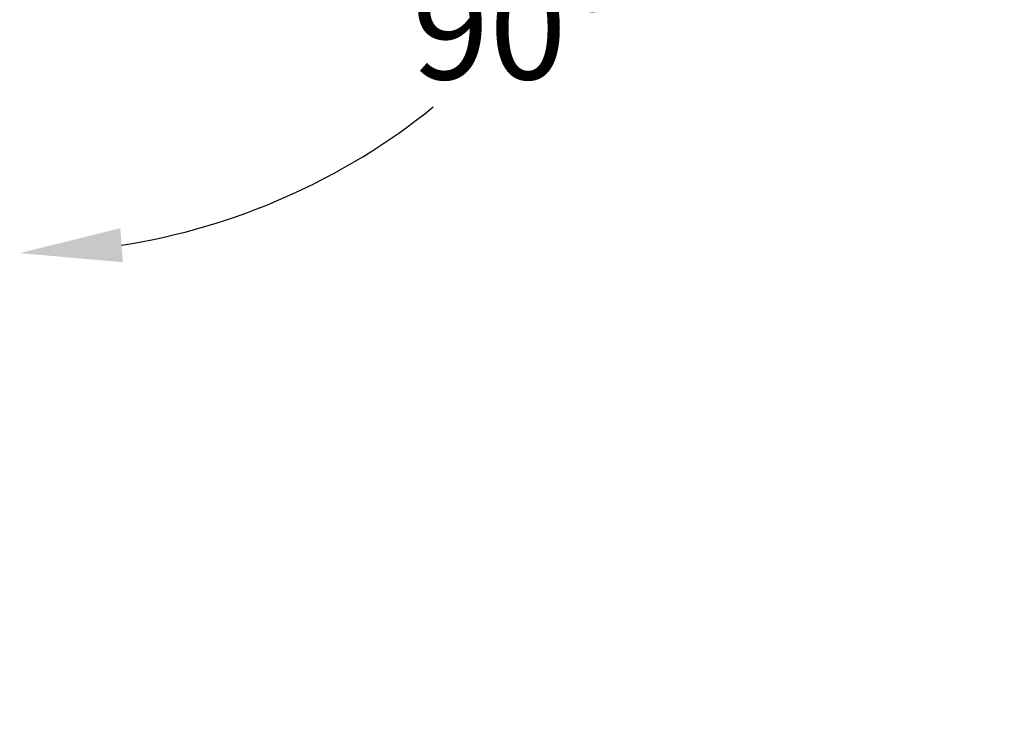
# Model space of a CAD drawing. Units: millimetres. Extents: x 0 to 2670, y 1 to 1501.
# Drawn here: x 1829 to 2021, y 320 to 456 of the extents above; entities that cross this region are included whole.
import ezdxf

# ---------------------------------------------------------------- set-up
doc = ezdxf.new("R2010")
doc.units = ezdxf.units.MM
doc.header["$LTSCALE"] = 10
doc.header["$PDSIZE"] = -1
doc.dimstyles.new('AM_ISO', dxfattribs={"dimtxt": 3.5, "dimasz": 2.5, "dimexe": 1, "dimexo": 1, "dimgap": 1.5, "dimtad": 0, "dimtih": 1, "dimtoh": 1, "dimdec": 0, "dimdsep": 46, "dimtxsty": 'Standard', "dimcen": 0, "dimse1": 1, "dimse2": 1, "dimclrd": 256, "dimclre": 256, "dimclrt": 2, "dimadec": 0, "dimazin": 2, "dimtp": 0.1, "dimtm": 0.1, "dimtfac": 0.71, "dimtdec": 0, "dimtmove": 0, "dimatfit": 3, "dimfxl": 1, "dimlwd": -1, "dimlwe": -1, "dimarcsym": 0})

# ---------------------------------------------------------------- blocks, each defined once
blk = doc.blocks.new('*D27')
at = {"color": 5, "transparency": 16777216}
for start, end in [(327.3907, 351.0952), (278.9048, 308.9253)]:
    blk.add_arc((1828.55, 538.79), 128.82, start, end, dxfattribs=at)
for points in [[(1952.49, 519.11), (1959.14, 518.59), (1957.37, 538.79)], [(1848.75, 408.2), (1848.23, 414.85), (1828.55, 409.97)]]:
    blk.add_solid(points, dxfattribs=at)
at = {"layer": 'Defpoints', "color": 0, "transparency": 16777216}
for p in [(1828.55, 538.79), (1828.55, 538.79), (2202.44, 538.79), (1892.96, 427.23), (1828.55, 320.13)]:
    blk.add_point(p, dxfattribs=at)
at = {"color": 2, "transparency": 16777216, "insert": (1925.5, 453.97), "char_height": 28, "attachment_point": 5}
blk.add_mtext('{\\fUnivers|b0|i0|c238|p34;\\H0.71429x;90°}', dxfattribs=at)

msp = doc.modelspace()

# ---------------------------------------------------------------- dimensions: what is measured, and where the dimension line sits
at = {"color": 1}
dim = msp.add_angular_dim_2l(base=(1892.96, 427.23), line1=((1828.55, 538.79), (2202.44, 538.79)), line2=((1828.55, 538.79), (1828.55, 320.13)), text='{\\fUnivers|b0|i0|c238|p34;\\H0.71429x;<>}', dimstyle='AM_ISO', override={"dimscale": 8, "dimgap": 0.625, "dimclrd": 5, "dimclre": 5}, dxfattribs=at)
dim.commit()
dim.dimension.update_dxf_attribs({"geometry": '*D27', "text_midpoint": (1925.5, 453.97), "dimtype": 162})

doc.saveas('drawing.dxf')
